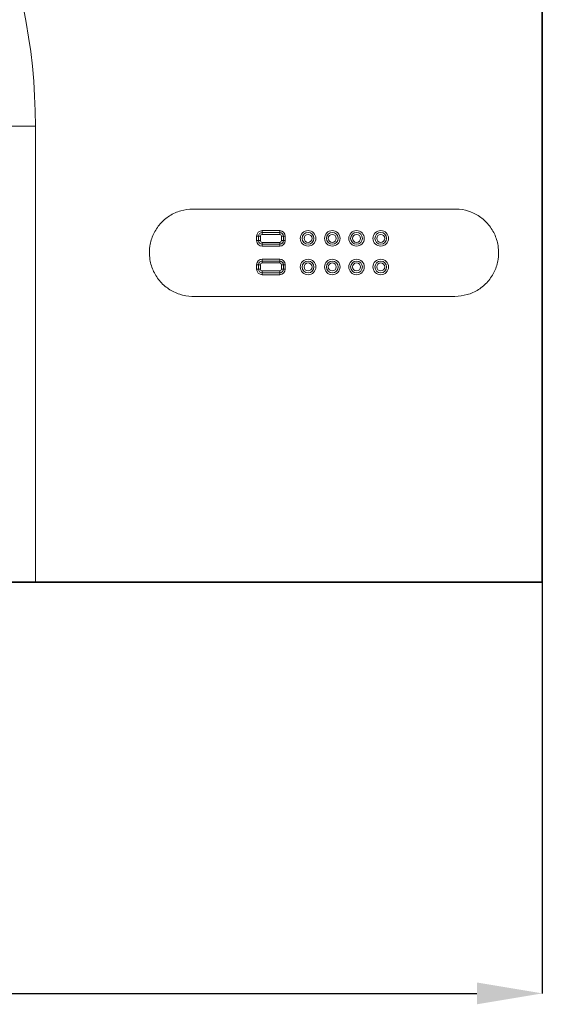
# Model space of a CAD drawing. Units: millimetres. Extents: x 138 to 1996, y 300 to 1370.
# Drawn here: x 914 to 1034, y 545 to 771 of the extents above; entities that cross this region are included whole.
import ezdxf

# ---------------------------------------------------------------- set-up
doc = ezdxf.new("R2010")
doc.units = ezdxf.units.MM
doc.header["$LTSCALE"] = 5
doc.header["$PDSIZE"] = -1
doc.layers.get('0').update_dxf_attribs({"color": 250})
doc.layers.add('3012409', color=255, linetype='Continuous')
doc.layers.add('DIMENSION', color=3, linetype='Continuous')
doc.styles.add('SLDTEXTSTYLE0', font='TXT', dxfattribs={"width": 0.605})
doc.dimstyles.new('SLDDIMSTYLE0', dxfattribs={"dimtxt": 15, "dimasz": 15, "dimexe": 0, "dimexo": 0.0625, "dimgap": 3, "dimtad": 1, "dimrnd": 1e-09, "dimzin": 12, "dimdsep": 46, "dimtxsty": 'SLDTEXTSTYLE0', "dimcen": 0.09, "dimadec": 0, "dimazin": 3, "dimtfac": 1, "dimtofl": 0, "dimtmove": 0, "dimatfit": 3, "dimfxl": 1, "dimfrac": 2, "dimtolj": 1, "dimtzin": 12, "dimarcsym": 0})

# ---------------------------------------------------------------- blocks, each defined once
blk = doc.blocks.new('1411255_002_D_6')
at = {"layer": 'Defpoints', "color": 0, "linetype": 'Continuous', "transparency": 16777216}
for p in [(534.03, 641.71), (1034.03, 641.71), (1034.03, 547.55)]:
    blk.add_point(p, dxfattribs=at)
at = {"layer": 'DIMENSION', "color": 0, "linetype": 'Continuous', "lineweight": -2, "transparency": 16777216}
for p, q in [((534.03, 641.65), (534.03, 547.55)), ((1034.03, 641.65), (1034.03, 547.55)), ((549.03, 547.55), (1019.03, 547.55))]:
    blk.add_line(p, q, dxfattribs=at)
at = {"layer": 'DIMENSION', "color": 0, "linetype": 'Continuous', "transparency": 16777216}
for points in [[(549.03, 550.05), (549.03, 545.05), (534.03, 547.55)], [(1019.03, 550.05), (1019.03, 545.05), (1034.03, 547.55)]]:
    blk.add_solid(points, dxfattribs=at)
at = {"layer": 'DIMENSION', "color": 0, "linetype": 'Continuous', "lineweight": 18, "transparency": 16777216, "insert": (784.03, 565.55), "char_height": 15, "attachment_point": 2, "style": 'SLDTEXTSTYLE0'}
blk.add_mtext('\\A1;500', dxfattribs=at)
blk = doc.blocks.new('1411255_002_Front_view')
at = {"color": 7, "linetype": 'Continuous', "lineweight": 35}
for p, q in [((500, 299), (500, 0)), ((383.89, 0), (376.82, 0)), ((500, 0), (383.89, 0))]:
    blk.add_line(p, q, dxfattribs=at)
at = {"color": 8, "linetype": 'Continuous', "lineweight": 18}
for p, q in [((376.82, 104.5), (383.89, 104.5)), ((383.89, 104.5), (383.89, 0)), ((420, 85.5), (480, 85.5)), ((434.57, 78.28), (434.57, 79.28)), ((435, 79.28), (434.57, 79.28)), ((435, 79.28), (435, 78.28)), ((435, 79.28), (435, 79.28)), ((435, 78.28), (435, 79.28)), ((435.43, 79.28), (435, 79.28)), ((435.43, 79.28), (435.43, 78.28)), ((435.85, 80.56), (439.85, 80.56)), ((435.85, 80.13), (435.85, 80.56)), ((439.85, 80.13), (435.85, 80.13)), ((435.85, 80.12), (435.85, 80.13)), ((435.85, 80.12), (439.85, 80.12)), ((435.85, 79.69), (435.85, 80.12)), ((439.85, 79.69), (435.85, 79.69)), ((439.85, 80.13), (439.85, 80.56)), ((439.85, 80.12), (439.85, 80.13)), ((439.85, 80.12), (439.85, 79.69)), ((440.7, 79.28), (440.27, 79.28)), ((440.27, 78.28), (440.27, 79.28)), ((440.7, 78.28), (440.7, 79.28)), ((441.13, 79.28), (440.7, 79.28)), ((440.7, 79.28), (440.7, 79.28)), ((440.7, 79.28), (440.7, 78.28)), ((441.13, 79.28), (441.13, 78.28)), ((435, 78.28), (434.57, 78.28)), ((435, 78.28), (435, 78.28)), ((435.43, 78.28), (435, 78.28)), ((435.85, 77.86), (435.85, 77.43)), ((435.85, 77.86), (439.85, 77.86)), ((435.85, 77.43), (435.85, 77.42)), ((439.85, 77.43), (435.85, 77.43)), ((435.85, 76.99), (435.85, 77.42)), ((435.85, 77.42), (439.85, 77.42)), ((439.85, 76.99), (435.85, 76.99)), ((439.85, 77.43), (439.85, 77.86)), ((439.85, 77.43), (439.85, 77.42)), ((439.85, 76.99), (439.85, 77.42)), ((440.7, 78.28), (440.27, 78.28)), ((441.13, 78.28), (440.7, 78.28)), ((440.7, 78.28), (440.7, 78.28)), ((434.57, 71.73), (434.57, 72.73)), ((435, 72.73), (434.57, 72.73)), ((435, 72.73), (435, 71.73)), ((435, 72.73), (435, 72.73)), ((435, 71.73), (435, 72.73)), ((435.43, 72.73), (435, 72.73)), ((435.43, 72.73), (435.43, 71.73)), ((435.85, 74.01), (439.85, 74.01)), ((435.85, 73.58), (435.85, 74.01)), ((439.85, 73.58), (435.85, 73.58)), ((435.85, 73.57), (435.85, 73.58)), ((435.85, 73.57), (439.85, 73.57)), ((435.85, 73.14), (435.85, 73.57)), ((439.85, 73.14), (435.85, 73.14)), ((439.85, 73.58), (439.85, 74.01)), ((439.85, 73.57), (439.85, 73.58)), ((439.85, 73.57), (439.85, 73.14)), ((440.7, 72.73), (440.27, 72.73)), ((440.27, 71.73), (440.27, 72.73)), ((440.7, 71.73), (440.7, 72.73)), ((441.13, 72.73), (440.7, 72.73)), ((440.7, 72.73), (440.7, 72.73)), ((440.7, 72.73), (440.7, 71.73)), ((441.13, 72.73), (441.13, 71.73)), ((435, 71.73), (434.57, 71.73)), ((435, 71.73), (435, 71.73)), ((435.43, 71.73), (435, 71.73)), ((435.85, 71.31), (435.85, 70.88)), ((435.85, 71.31), (439.85, 71.31)), ((435.85, 70.88), (435.85, 70.87)), ((439.85, 70.88), (435.85, 70.88)), ((435.85, 70.44), (435.85, 70.87)), ((435.85, 70.87), (439.85, 70.87)), ((439.85, 70.44), (435.85, 70.44)), ((439.85, 70.88), (439.85, 71.31)), ((439.85, 70.88), (439.85, 70.87)), ((439.85, 70.44), (439.85, 70.87)), ((440.7, 71.73), (440.27, 71.73)), ((441.13, 71.73), (440.7, 71.73)), ((440.7, 71.73), (440.7, 71.73)), ((480, 65.5), (420, 65.5))]:
    blk.add_line(p, q, dxfattribs=at)
for centre, radius in [((446.35, 78.78), 1.78), ((446.35, 78.78), 1.35), ((446.35, 78.78), 1.35), ((446.35, 78.78), 0.917), ((451.9, 78.78), 1.78), ((451.9, 78.78), 1.35), ((451.9, 78.78), 1.35), ((451.9, 78.78), 0.917), ((457.45, 78.78), 1.78), ((457.45, 78.78), 1.35), ((457.45, 78.78), 1.35), ((457.45, 78.78), 0.917), ((463, 78.78), 1.78), ((463, 78.78), 1.35), ((463, 78.78), 1.35), ((463, 78.78), 0.917), ((446.35, 72.23), 1.78), ((446.35, 72.23), 1.35), ((446.35, 72.23), 1.35), ((446.35, 72.23), 0.917), ((451.9, 72.23), 1.78), ((451.9, 72.23), 1.35), ((451.9, 72.23), 1.35), ((451.9, 72.23), 0.917), ((457.45, 72.23), 1.78), ((457.45, 72.23), 1.35), ((457.45, 72.23), 1.35), ((457.45, 72.23), 0.917), ((463, 72.23), 1.78), ((463, 72.23), 1.35), ((463, 72.23), 1.35), ((463, 72.23), 0.917)]:
    blk.add_circle(centre, radius, dxfattribs=at)
for centre, radius, start, end in [((250, 104.5), 133.89, 0, 180), ((435.85, 79.28), 1.28, 90, 180), ((435.85, 79.28), 0.854, 90, 180), ((435.85, 79.28), 0.845, 90, 180), ((435.85, 79.28), 0.417, 90, 180), ((439.85, 79.28), 1.28, 0, 90), ((439.85, 79.28), 0.854, 0, 90), ((439.85, 79.28), 0.845, 0, 90), ((439.85, 79.28), 0.417, 0, 90), ((435.85, 78.28), 1.28, 180, 270), ((435.85, 78.28), 0.854, 180, 270), ((435.85, 78.28), 0.845, 180, 270), ((435.85, 78.28), 0.417, 180, 270), ((439.85, 78.28), 1.28, 270, 0), ((439.85, 78.28), 0.854, 270, 0), ((439.85, 78.28), 0.845, 270, 0), ((439.85, 78.28), 0.417, 270, 0), ((435.85, 72.73), 1.28, 90, 180), ((435.85, 72.73), 0.854, 90, 180), ((435.85, 72.73), 0.845, 90, 180), ((435.85, 72.73), 0.417, 90, 180), ((439.85, 72.73), 1.28, 0, 90), ((439.85, 72.73), 0.854, 0, 90), ((439.85, 72.73), 0.845, 0, 90), ((439.85, 72.73), 0.417, 0, 90), ((435.85, 71.73), 1.28, 180, 270), ((435.85, 71.73), 0.854, 180, 270), ((435.85, 71.73), 0.845, 180, 270), ((435.85, 71.73), 0.417, 180, 270), ((439.85, 71.73), 1.28, 270, 0), ((439.85, 71.73), 0.854, 270, 0), ((439.85, 71.73), 0.845, 270, 0), ((439.85, 71.73), 0.417, 270, 0)]:
    blk.add_arc(centre, radius, start, end, dxfattribs=at)
for points, knots in [([(420, 65.5), (419.91, 65.5), (418.87, 65.51), (416.9, 65.85), (414.33, 67.1), (412.21, 69.02), (410.71, 71.45), (409.95, 74.21), (409.99, 77.07), (410.82, 79.8), (412.39, 82.2), (414.56, 84.04), (417.17, 85.27), (419.06, 85.42), (420, 85.5)], [0, 0, 0, 0, 0.0088539, 0.0989581, 0.1890623, 0.2791665, 0.3692707, 0.4593749, 0.549479, 0.6395832, 0.7296874, 0.8197916, 0.9098958, 0.9999998, 0.9999998, 0.9999998, 0.9999998]), ([(480, 85.5), (480.09, 85.5), (481.13, 85.49), (483.1, 85.15), (485.67, 83.9), (487.79, 81.98), (489.29, 79.55), (490.05, 76.79), (490.01, 73.93), (489.18, 71.2), (487.61, 68.8), (485.44, 66.96), (482.83, 65.73), (480.94, 65.58), (480, 65.5)], [0, 0, 0, 0, 0.008854, 0.098958, 0.189062, 0.279166, 0.369271, 0.459375, 0.549479, 0.639583, 0.729687, 0.819792, 0.909896, 1, 1, 1, 1])]:
    blk.add_open_spline(points, degree=3, knots=knots, dxfattribs=at)

msp = doc.modelspace()

# ---------------------------------------------------------------- block references
at = {"layer": '3012409'}
msp.add_blockref('1411255_002_Front_view', (534.025, 641.713), dxfattribs=at)

# ---------------------------------------------------------------- dimensions: what is measured, and where the dimension line sits
at = {"layer": 'DIMENSION', "linetype": 'Continuous', "lineweight": 18}
dim = msp.add_linear_dim(base=(1034.025, 547.55), p1=(534.025, 641.713), p2=(1034.025, 641.713), dimstyle='SLDDIMSTYLE0', dxfattribs=at)
dim.commit()
dim.dimension.update_dxf_attribs({"geometry": '1411255_002_D_6', "text_midpoint": (784.025, 547.55), "dimtype": 160})

doc.saveas('drawing.dxf')
